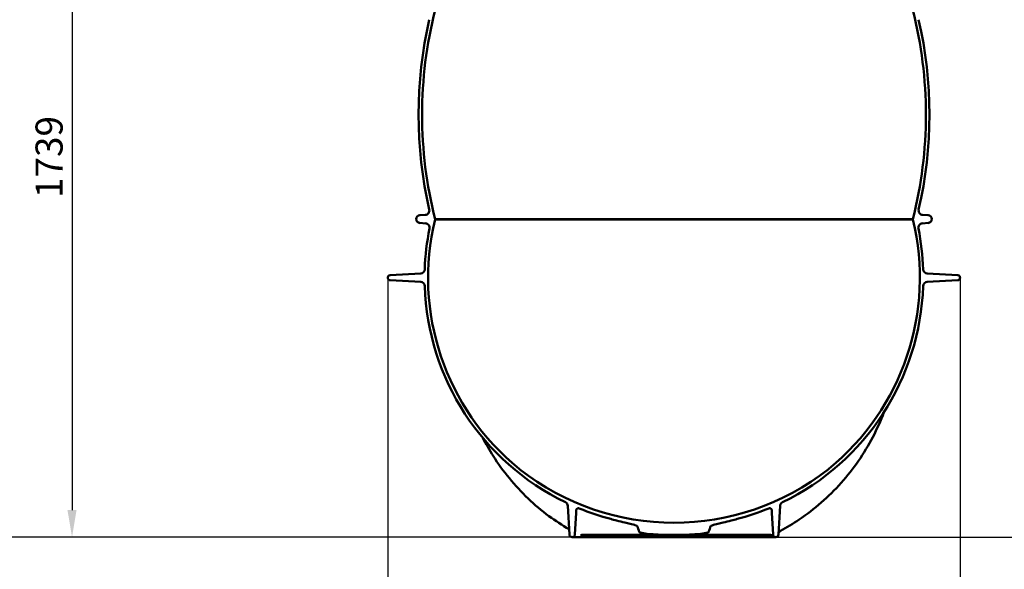
# Model space of a CAD drawing. Units: millimetres. Extents: x 0 to 10500, y 0 to 7425.
# Drawn here: x 1249 to 3522, y 2554 to 3822 of the extents above; entities that cross this region are included whole.
import ezdxf

# ---------------------------------------------------------------- set-up
doc = ezdxf.new("R2010")
doc.units = ezdxf.units.MM
doc.header["$LTSCALE"] = 25
doc.layers.add('Dimension (ISO)', color=7, linetype='Continuous', lineweight=25)
doc.layers.add('Visible (ISO)', color=7, linetype='Continuous', lineweight=50)
doc.styles.add('Note Text (ISO)', font='tahoma.ttf')
doc.dimstyles.new('Default (ISO)', dxfattribs={"dimscale": 25, "dimtxt": 2.5, "dimasz": 2.5, "dimexe": 3.175, "dimexo": 0, "dimgap": 0.762, "dimtad": 1, "dimrnd": 1e-08, "dimzin": 0, "dimtxsty": 'Note Text (ISO)', "dimcen": 0.09, "dimdle": 10, "dimclrd": 5, "dimclre": 5, "dimclrt": 5, "dimazin": 0, "dimtfac": 1.40208, "dimtmove": 0, "dimatfit": 3, "dimfxl": 1, "dimtolj": 1, "dimtzin": 0, "dimlwd": -1, "dimlwe": -1, "dimarcsym": 0})

# ---------------------------------------------------------------- blocks, each defined once
blk = doc.blocks.new('*D9')
at = {"layer": 'Defpoints', "color": 0, "transparency": 16777216}
for p in [(2070, 4367.3), (1370, 2628), (2524.3, 2628)]:
    blk.add_point(p, dxfattribs=at)
at = {"layer": 'Dimension (ISO)', "color": 5, "transparency": 16777216}
for p, q in [((2070, 4367.3), (1290.6, 4367.3)), ((1370, 4304.8), (1370, 2690.5)), ((2524.3, 2628), (1290.6, 2628))]:
    blk.add_line(p, q, dxfattribs=at)
for points in [[(1359.5, 4304.8), (1380.4, 4304.8), (1370, 4367.3)], [(1359.5, 2690.5), (1380.4, 2690.5), (1370, 2628)]]:
    blk.add_solid(points, dxfattribs=at)
at = {"layer": 'Dimension (ISO)', "color": 5, "transparency": 16777216, "insert": (1285.8, 3410.3), "char_height": 62.5, "attachment_point": 1, "rotation": 90, "style": 'Note Text (ISO)'}
blk.add_mtext('\\A1;1739', dxfattribs=at)
blk = doc.blocks.new('*D10')
at = {"layer": 'Defpoints', "color": 0, "transparency": 16777216}
for p in [(2098.8, 3226.5), (3419.8, 3226.5), (3419.8, 2376.5)]:
    blk.add_point(p, dxfattribs=at)
at = {"layer": 'Dimension (ISO)', "color": 5, "transparency": 16777216}
for p, q in [((2098.8, 3226.5), (2098.8, 2297.1)), ((3419.8, 3226.5), (3419.8, 2297.1)), ((2161.3, 2376.5), (3357.3, 2376.5))]:
    blk.add_line(p, q, dxfattribs=at)
for points in [[(2161.3, 2386.9), (2161.3, 2366.1), (2098.8, 2376.5)], [(3357.3, 2386.9), (3357.3, 2366.1), (3419.8, 2376.5)]]:
    blk.add_solid(points, dxfattribs=at)
at = {"layer": 'Dimension (ISO)', "color": 5, "transparency": 16777216, "insert": (2639.9, 2466.8), "char_height": 62.5, "attachment_point": 1, "style": 'Note Text (ISO)'}
blk.add_mtext('\\A1;Ø1321', dxfattribs=at)
blk = doc.blocks.new('*D11')
at = {"layer": 'Defpoints', "color": 0, "transparency": 16777216}
for p in [(3781.6, 4297.3), (2994.3, 2628), (3917.1, 2628)]:
    blk.add_point(p, dxfattribs=at)
at = {"layer": 'Dimension (ISO)', "color": 5, "transparency": 16777216}
for p, q in [((3781.6, 4297.3), (3996.5, 4297.3)), ((3917.1, 4234.8), (3917.1, 2690.5)), ((2994.3, 2628), (3996.5, 2628))]:
    blk.add_line(p, q, dxfattribs=at)
for points in [[(3906.7, 4234.8), (3927.6, 4234.8), (3917.1, 4297.3)], [(3906.7, 2690.5), (3927.6, 2690.5), (3917.1, 2628)]]:
    blk.add_solid(points, dxfattribs=at)
at = {"layer": 'Dimension (ISO)', "color": 5, "transparency": 16777216, "insert": (3833, 3375.3), "char_height": 62.5, "attachment_point": 1, "rotation": 90, "style": 'Note Text (ISO)'}
blk.add_mtext('\\A1;1669', dxfattribs=at)
blk = doc.blocks.new('*D12')
at = {"layer": 'Defpoints', "color": 0, "transparency": 16777216}
for p in [(3455.1, 4347.3), (2994.3, 2628), (4155.1, 2628)]:
    blk.add_point(p, dxfattribs=at)
at = {"layer": 'Dimension (ISO)', "color": 5, "transparency": 16777216}
for p, q in [((3455.1, 4347.3), (4234.4, 4347.3)), ((4155.1, 4284.8), (4155.1, 2690.5)), ((2994.3, 2628), (4234.4, 2628))]:
    blk.add_line(p, q, dxfattribs=at)
for points in [[(4144.7, 4284.8), (4165.5, 4284.8), (4155.1, 4347.3)], [(4144.7, 2690.5), (4165.5, 2690.5), (4155.1, 2628)]]:
    blk.add_solid(points, dxfattribs=at)
at = {"layer": 'Dimension (ISO)', "color": 5, "transparency": 16777216, "insert": (4071, 3400.3), "char_height": 62.5, "attachment_point": 1, "rotation": 90, "style": 'Note Text (ISO)'}
blk.add_mtext('\\A1;1719', dxfattribs=at)
blk = doc.blocks.new('*D15')
at = {"layer": 'Defpoints', "color": 0, "transparency": 16777216}
for p in [(2759.3, 6227.3), (1146.2, 2628), (2524.3, 2628)]:
    blk.add_point(p, dxfattribs=at)
at = {"layer": 'Dimension (ISO)', "color": 5, "transparency": 16777216}
for p, q in [((2759.3, 6227.3), (1066.8, 6227.3)), ((1146.2, 6164.8), (1146.2, 2690.5)), ((2524.3, 2628), (1066.8, 2628))]:
    blk.add_line(p, q, dxfattribs=at)
for points in [[(1135.8, 6164.8), (1156.6, 6164.8), (1146.2, 6227.3)], [(1135.8, 2690.5), (1156.6, 2690.5), (1146.2, 2628)]]:
    blk.add_solid(points, dxfattribs=at)
at = {"layer": 'Dimension (ISO)', "color": 5, "transparency": 16777216, "insert": (1062, 4767.6), "char_height": 62.5, "attachment_point": 1, "rotation": 90, "style": 'Note Text (ISO)'}
blk.add_mtext('\\A1;3599', dxfattribs=at)
blk = doc.blocks.new('*D16')
at = {"layer": 'Defpoints', "color": 0, "transparency": 16777216}
for p in [(3280.7, 4757.3), (4416.2, 4757.3), (2994.3, 2628)]:
    blk.add_point(p, dxfattribs=at)
at = {"layer": 'Dimension (ISO)', "color": 5, "transparency": 16777216}
for p, q in [((3280.7, 4757.3), (4495.6, 4757.3)), ((4416.2, 2690.5), (4416.2, 4694.8)), ((2994.3, 2628), (4495.6, 2628))]:
    blk.add_line(p, q, dxfattribs=at)
for points in [[(4405.8, 4694.8), (4426.6, 4694.8), (4416.2, 4757.3)], [(4405.8, 2690.5), (4426.6, 2690.5), (4416.2, 2628)]]:
    blk.add_solid(points, dxfattribs=at)
at = {"layer": 'Dimension (ISO)', "color": 5, "transparency": 16777216, "insert": (4332.2, 3602.9), "char_height": 62.5, "attachment_point": 1, "rotation": 90, "style": 'Note Text (ISO)'}
blk.add_mtext('\\A1;2129', dxfattribs=at)

msp = doc.modelspace()

# ---------------------------------------------------------------- linework, layer by layer
at = {"layer": 'Visible (ISO)'}
for p, q in [((2172.8, 3370.7), (2185.4, 3371.5)), ((3333.3, 3371.5), (3345.9, 3370.7)), ((2185.9, 3351.9), (2172.8, 3352.8)), ((2208, 3361.7), (2208, 3361.1)), ((2208.1, 3361.7), (2208, 3361.7)), ((2208, 3361.1), (3310.7, 3361.1)), ((2208.1, 3361.7), (3310.6, 3361.7)), ((3310.7, 3361.7), (3310.6, 3361.7)), ((3310.7, 3361.1), (3310.7, 3361.7)), ((3345.9, 3352.8), (3332.7, 3351.9)), ((2104.4, 3232.4), (2174.7, 3236)), ((3344, 3236), (3414.3, 3232.4)), ((2174.7, 3217), (2104.4, 3220.7)), ((3414.3, 3220.7), (3344, 3217)), ((2517.9, 2634.2), (2514.4, 2699.9)), ((2533.4, 2684.1), (2530.8, 2634.2)), ((2987.9, 2634.2), (2985.2, 2684.1)), ((3004.3, 2699.9), (3000.8, 2634.2)), ((2524.3, 2628), (2994.3, 2628)), ((2759.3, 2633), (2546.5, 2633)), ((2981.7, 2633), (2759.3, 2633))]:
    msp.add_line(p, q, dxfattribs=at)
for centre, radius, start, end in [((3152.9, 3602.7), 975, 165.6896, 194.3104), ((2365.8, 3602.7), 975, 345.6896, 14.3104), ((3152.9, 3602.7), 983, 167.126, 192.874), ((2365.8, 3602.7), 983, 347.126, 12.874), ((2173.3, 3361.7), 9, 93.5491, 266.4508), ((2184.8, 3381.5), 10, 273.5491, 12.874), ((3333.9, 3381.5), 10, 167.126, 266.4509), ((3345.3, 3361.7), 9, 273.5492, 86.4509), ((2185.3, 3342), 10, 348.6286, 86.4508), ((2759.3, 3226.5), 567.5, 166.286, 230.9414), ((2759.3, 3226.5), 567.5, 309.0586, 13.714), ((3333.3, 3342), 10, 93.5492, 191.3714), ((2759.3, 3226.5), 575.5, 168.6286, 178.0912), ((2759.3, 3226.5), 575.5, 1.9088, 11.3714), ((2104.7, 3226.5), 5.84, 93, 267), ((2174.2, 3246), 10, 273, 358.0912), ((3344.5, 3246), 10, 181.9088, 267), ((3414, 3226.5), 5.84, 273, 87), ((2174.2, 3207), 10, 1.9088, 87), ((2759.3, 3226.5), 575.5, 181.9088, 244.1911), ((2759.3, 3226.5), 575.5, 295.8089, 358.0912), ((3344.5, 3207), 10, 93, 178.0912), ((2467.6, 2867), 104.4, 230.9414, 232.3299), ((2759.3, 3235.6), 574.6, 231.7641, 308.2359), ((3051.1, 2867), 104.4, 307.6701, 309.0586), ((2504.4, 2699.4), 10, 3, 64.1911), ((3014.2, 2699.4), 10, 115.8089, 177), ((2759.3, 3226.5), 575.5, 247.665, 255.3009), ((2759.3, 3226.5), 575.5, 284.6991, 292.335), ((2524.3, 2634.5), 6.48, 183, 357), ((2994.3, 2634.5), 6.48, 183, 357)]:
    msp.add_arc(centre, radius, start, end, dxfattribs=at)
for centre, major_axis, ratio, start_param, end_param in [((2759.3, 2324.5), (-91.3, 342.1), 0.028244, 5.877981, 5.992263), ((2759.3, 2324.5), (91.3, 342.1), 0.028244, 0.290922, 0.405204), ((3010.3, 2633.5), (-9.35, 4.23), 0.988228, 6.134316, 6.134319), ((2588.4, 2623.1), (0, 9.87), 0.766044, 0, 0.000004)]:
    msp.add_ellipse(centre, major_axis=major_axis, ratio=ratio, start_param=start_param, end_param=end_param, dxfattribs=at)
for points, knots in [([(3243.9, 2916), (3236.5, 2896.5), (3227.9, 2877.4), (3208.3, 2839.8), (3197.2, 2821.3), (3172.7, 2786), (3159.4, 2769.1), (3130.8, 2737), (3115.5, 2721.9), (3083.1, 2693.6), (3066.1, 2680.5), (3034.4, 2659.1), (3020, 2650.3), (3005.2, 2642.3)], [0.191132, 0.191132, 0.191132, 0.191132, 6.45381, 6.45381, 12.898985, 12.898985, 19.342855, 19.342855, 25.785198, 25.785198, 32.225906, 32.225906, 37.272602, 37.272602, 37.272602, 37.272602]), ([(2517.2, 2646), (2501.3, 2655.3), (2485.7, 2665.5), (2454, 2689.1), (2437.8, 2702.7), (2407.3, 2731.8), (2392.8, 2747.4), (2365.9, 2780.2), (2353.4, 2797.4), (2333.4, 2829), (2325.3, 2842.9), (2318, 2857.2)], [0.736506, 0.736506, 0.736506, 0.736506, 6.444307, 6.444307, 12.881053, 12.881053, 19.32, 19.32, 25.761133, 25.761133, 30.603903, 30.603903, 30.603903, 30.603903]), ([(2540.6, 2694.2), (2540.1, 2694.4), (2539.5, 2694.5), (2538.3, 2694.6), (2537.7, 2694.5), (2536.5, 2694.1), (2535.9, 2693.7), (2534.9, 2692.9), (2534.5, 2692.3), (2533.9, 2691.1), (2533.8, 2690.5), (2533.7, 2689.8)], [-0.9575368, -0.9575368, -0.9575368, -0.9575368, -0.7805825, -0.7805825, -0.5917253, -0.5917253, -0.3957935, -0.3957935, -0.1974099, -0.1974099, -0.0010753, -0.0010753, -0.0010753, -0.0010753]), ([(2984.9, 2689.8), (2984.9, 2690.4), (2984.8, 2691), (2984.3, 2692.1), (2983.9, 2692.6), (2983, 2693.6), (2982.5, 2693.9), (2981.3, 2694.4), (2980.6, 2694.6), (2979.3, 2694.6), (2978.6, 2694.4), (2978, 2694.2)], [-0.9566525, -0.9566525, -0.9566525, -0.9566525, -0.7814086, -0.7814086, -0.5926586, -0.5926586, -0.3966437, -0.3966437, -0.1980183, -0.1980183, -0.0000004, -0.0000004, -0.0000004, -0.0000004]), ([(2672.9, 2654.4), (2672.2, 2654.7), (2671.5, 2654.9), (2668.9, 2655.7), (2666.9, 2656.3), (2662.7, 2657.4), (2660.5, 2658), (2654, 2659.7), (2649.7, 2660.7), (2639.9, 2663.1), (2633.4, 2664.7), (2622.4, 2667.5), (2617.7, 2668.7), (2613.3, 2669.9)], [6.375409, 6.375409, 6.375409, 6.375409, 6.575597, 6.575597, 7.185004, 7.185004, 7.794411, 7.794411, 9.013224, 9.013224, 10.821425, 10.821425, 12.128546, 12.128546, 12.128546, 12.128546]), ([(2905.4, 2669.9), (2901, 2668.7), (2896.3, 2667.5), (2885.2, 2664.7), (2878.8, 2663.1), (2869, 2660.7), (2864.7, 2659.7), (2858.2, 2658), (2856, 2657.4), (2851.8, 2656.3), (2849.7, 2655.7), (2847.2, 2654.9), (2846.5, 2654.7), (2845.8, 2654.4)], [14.790746, 14.790746, 14.790746, 14.790746, 16.097868, 16.097868, 17.906068, 17.906068, 19.124882, 19.124882, 19.734289, 19.734289, 20.343695, 20.343695, 20.543883, 20.543883, 20.543883, 20.543883]), ([(2674.6, 2653), (2674.6, 2653), (2674.6, 2653), (2674.5, 2653.1), (2674.5, 2653.3), (2674.2, 2653.6), (2673.9, 2653.9), (2673.4, 2654.2), (2673.1, 2654.3), (2672.9, 2654.4)], [-0.2513331, -0.2513331, -0.2513331, -0.2513331, -0.2500796, -0.2500796, -0.1937232, -0.1937232, -0.0814657, -0.0814657, 0, 0, 0, 0]), ([(2759.3, 2633), (2759.3, 2633), (2759.2, 2633), (2743.7, 2633), (2726.6, 2633.4), (2700, 2635.3), (2693, 2636.2), (2686.4, 2637.3), (2683.4, 2637.8), (2680.7, 2638.7), (2680.2, 2639), (2679.6, 2639.4), (2679.5, 2639.5), (2679.3, 2639.7), (2679.2, 2639.8), (2679.2, 2639.9)], [-1.699296, -1.699296, -1.699296, -1.699296, -1.696507, -1.696507, -0.975666, -0.975666, -0.452896, -0.452896, -0.152786, -0.152786, -0.064706, -0.064706, -0.026702, -0.026702, 0, 0, 0, 0]), ([(2839.5, 2639.9), (2839.4, 2639.8), (2839.4, 2639.7), (2839.2, 2639.5), (2839.1, 2639.4), (2838.7, 2639.1), (2838.3, 2638.9), (2835.1, 2637.8), (2831.6, 2637.2), (2824.8, 2636.1), (2817.6, 2635.2), (2791.6, 2633.4), (2774.6, 2633), (2759.5, 2633), (2759.4, 2633), (2759.3, 2633)], [-10.311191, -10.311191, -10.311191, -10.311191, -9.757793, -9.757793, -9.172429, -9.172429, -8.672206, -8.672206, -7.517859, -7.517859, -4.510668, -4.510668, 0, 0, 0.017936, 0.017936, 0.017936, 0.017936]), ([(2845.8, 2654.4), (2845.6, 2654.4), (2845.5, 2654.3), (2845.1, 2654.1), (2844.9, 2654), (2844.5, 2653.6), (2844.3, 2653.4), (2844.1, 2653.1), (2844.1, 2653), (2844.1, 2653)], [-0.2488081, -0.2488081, -0.2488081, -0.2488081, -0.2007747, -0.2007747, -0.1419393, -0.1419393, -0.0601241, -0.0601241, -0.0402459, -0.0402459, -0.0402459, -0.0402459]), ([(3001.7, 2639.1), (3001.5, 2638.8), (3001.3, 2638.5), (3001.1, 2638.1), (3001.1, 2638), (3001, 2637.9)], [0, 0, 0, 0, 0.1106677, 0.1106677, 0.1603581, 0.1603581, 0.1603581, 0.1603581]), ([(3005.2, 2642.3), (3004.3, 2641.8), (3003.4, 2641.2), (3002.3, 2640), (3002, 2639.5), (3001.7, 2639.1)], [0, 0, 0, 0, 0.3227093, 0.3227093, 0.4971818, 0.4971818, 0.4971818, 0.4971818]), ([(2546.5, 2633), (2546.2, 2633), (2545.8, 2633), (2545.3, 2632.9), (2545, 2632.9), (2544.7, 2632.8), (2544.5, 2632.8), (2544.2, 2632.7), (2544, 2632.6), (2543.9, 2632.6), (2543.9, 2632.6), (2543.9, 2632.6)], [0, 0, 0, 0, 0.1156307, 0.1156307, 0.2152953, 0.2152953, 0.2905564, 0.2905564, 0.4171132, 0.4171132, 0.5045544, 0.5045544, 0.5045544, 0.5045544]), ([(2958.5, 2632.9), (2958.5, 2632.9), (2958.5, 2632.9), (2958.5, 2632.9), (2958.4, 2632.9), (2958, 2633), (2957.8, 2633), (2957.5, 2633), (2957.4, 2633), (2957.3, 2633)], [0.9755514, 0.9755514, 0.9755514, 0.9755514, 0.9985874, 0.9985874, 1.1391463, 1.1391463, 1.2546946, 1.2546946, 1.2898591, 1.2898591, 1.2898591, 1.2898591]), ([(2986.9, 2631.5), (2986.9, 2631.5), (2986.9, 2631.5), (2986.8, 2631.5), (2986.7, 2631.6), (2986.6, 2631.7), (2986.5, 2631.7), (2986.2, 2631.9), (2986, 2632), (2985.5, 2632.2), (2985.3, 2632.3), (2984.6, 2632.6), (2984.2, 2632.7), (2983.2, 2632.9), (2982.5, 2633), (2981.8, 2633), (2981.7, 2633), (2981.7, 2633)], [1.1289, 1.1289, 1.1289, 1.1289, 1.2143985, 1.2143985, 1.3183986, 1.3183986, 1.3804415, 1.3804415, 1.4752035, 1.4752035, 1.5694869, 1.5694869, 1.6993738, 1.6993738, 1.9003211, 1.9003211, 1.9229877, 1.9229877, 1.9229877, 1.9229877])]:
    msp.add_open_spline(points, degree=3, knots=knots, dxfattribs=at)
for points in [[(2533.7, 2689.8), (2533.6, 2687.9), (2533.5, 2686), (2533.4, 2684.1)], [(2985.2, 2684.1), (2985.1, 2686), (2985, 2687.9), (2984.9, 2689.8)], [(2546.5, 2633), (2546.5, 2633), (2546.5, 2633), (2546.5, 2633)], [(2588.4, 2633), (2588.2, 2633), (2588.1, 2633), (2588.1, 2633)]]:
    msp.add_open_spline(points, degree=3, dxfattribs=at)

# ---------------------------------------------------------------- dimensions: what is measured, and where the dimension line sits
at = {"layer": 'Dimension (ISO)', "color": 5, "true_color": 0x0000ff}
for base, p1, p2, angle, picture, middle in [((1146.2, 2628), (2759.3, 6227.3), (2524.3, 2628), 270, '*D15', (1146.2, 4857.7)), ((4416.2, 4757.3), (2994.3, 2628), (3280.7, 4757.3), 270, '*D16', (4416.2, 3692.7)), ((1370, 2628), (2070, 4367.3), (2524.3, 2628), 90, '*D9', (1370, 3497.7)), ((4155.1, 2628), (3455.1, 4347.3), (2994.3, 2628), 270, '*D12', (4155.1, 3487.7)), ((3917.1, 2628), (3781.6, 4297.3), (2994.3, 2628), 90, '*D11', (3917.1, 3462.7))]:
    dim = msp.add_linear_dim(base=base, p1=p1, p2=p2, angle=angle, dimstyle='Default (ISO)', override={"dimdec": 0, "dimtp": 0, "dimtm": 0, "dimtdec": 2, "dimtofl": 0, "dimatfit": 1}, dxfattribs=at)
    dim.commit()
    dim.dimension.update_dxf_attribs({"geometry": picture, "text_midpoint": middle, "dimtype": 160})
dim = msp.add_linear_dim(base=(3419.8, 2376.5), p1=(2098.8, 3226.5), p2=(3419.8, 3226.5), angle=180, text='Ø<>', dimstyle='Default (ISO)', override={"dimdec": 0, "dimtp": 0, "dimtm": 0, "dimtdec": 2, "dimtofl": 0, "dimatfit": 1}, dxfattribs=at)
dim.commit()
dim.dimension.update_dxf_attribs({"geometry": '*D10', "text_midpoint": (2759.3, 2376.5), "dimtype": 160})

doc.saveas('drawing.dxf')
